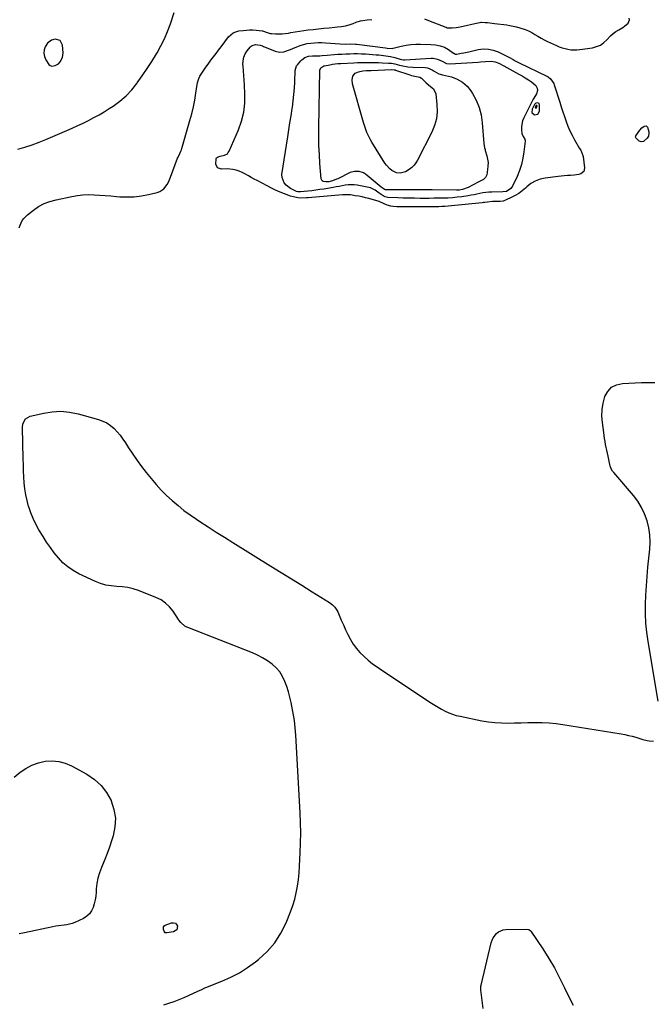
# Model space of a CAD drawing. Units: inches. Extents: x 1915777 to 1921077, y 400771 to 406118.
# Drawn here: x 1916837 to 1917368, y 402608 to 403435 of the extents above; entities that cross this region are included whole.
import ezdxf

# ---------------------------------------------------------------- set-up
doc = ezdxf.new("R2010")
doc.units = ezdxf.units.IN
doc.header["$MEASUREMENT"] = 0
for name, color, linetype in [('1', 7, 'Continuous'), ('7', 7, 'Continuous'), ('8', 7, 'Continuous')]:
    doc.layers.add(name, color=color, linetype=linetype)

msp = doc.modelspace()

# ---------------------------------------------------------------- linework, layer by layer
at = {"layer": '1', "color": 18}
for points in [[(1916870.73, 403417.38, 1652), (1916866.62, 403418.46, 1652), (1916863.35, 403417.62, 1652), (1916860.11, 403415.27, 1652), (1916858.14, 403412.13, 1652), (1916857.21, 403409.48, 1652), (1916857.01, 403406.68, 1652), (1916857.52, 403403.89, 1652), (1916858.63, 403401.28, 1652), (1916861.27, 403397.18, 1652), (1916862.36, 403396.37, 1652), (1916863.66, 403396, 1652), (1916866.61, 403396.31, 1652), (1916869.22, 403397.8, 1652), (1916870.88, 403399.6, 1652), (1916872.71, 403403.06, 1652), (1916873.17, 403406.95, 1652), (1916872.71, 403413.61, 1652), (1916870.73, 403417.38, 1652)], [(1917273.06, 403364.44, 1658), (1917271.85, 403365.11, 1658), (1917270.38, 403364.86, 1658), (1917269.32, 403363.81, 1658), (1917267.17, 403359.73, 1658), (1917267.06, 403356.84, 1658), (1917269.25, 403354.95, 1658), (1917272.07, 403355.49, 1658), (1917273.39, 403358.03, 1658), (1917273.52, 403363.13, 1658), (1917273.06, 403364.44, 1658)], [(1917271.28, 403362.8, 1656), (1917271.01, 403362.95, 1656), (1917270.68, 403362.89, 1656), (1917270.45, 403362.66, 1656), (1917269.97, 403361.75, 1656), (1917269.95, 403361.11, 1656), (1917270.43, 403360.69, 1656), (1917271.06, 403360.81, 1656), (1917271.35, 403361.38, 1656), (1917271.38, 403362.51, 1656), (1917271.28, 403362.8, 1656)]]:
    msp.add_polyline3d(points, dxfattribs=at)
at = {"layer": '7', "color": 18}
for points in [[(1916835.18, 403326.03, 1654), (1916841.18, 403327.84, 1654), (1916847.13, 403329.8, 1654), (1916852.99, 403331.99, 1654), (1916858.8, 403334.35, 1654), (1916876.26, 403341.81, 1654), (1916880.87, 403343.84, 1654), (1916885.46, 403345.92, 1654), (1916890.01, 403348.08, 1654), (1916894.54, 403350.29, 1654), (1916899.01, 403352.62, 1654), (1916903.42, 403355.04, 1654), (1916907.75, 403357.61, 1654), (1916912.03, 403360.26, 1654), (1916915.32, 403362.38, 1654), (1916920.92, 403366.45, 1654), (1916926.17, 403370.9, 1654), (1916930.88, 403375.92, 1654), (1916935.23, 403381.31, 1654), (1916935.57, 403381.78, 1654), (1916939.75, 403387.75, 1654), (1916943.82, 403393.78, 1654), (1916947.74, 403399.92, 1654), (1916951.55, 403406.12, 1654), (1916952.14, 403407.09, 1654), (1916955.4, 403412.96, 1654), (1916958.39, 403418.94, 1654), (1916961, 403425.11, 1654), (1916963.34, 403431.39, 1654), (1916966.5, 403440.8, 1654)], [(1916836.36, 403260.11, 1656), (1916837.12, 403262.21, 1656), (1916838.94, 403266.24, 1656), (1916840.13, 403268.05, 1656), (1916843.21, 403271.13, 1656), (1916848.2, 403274.97, 1656), (1916852.62, 403277.92, 1656), (1916857.24, 403280.44, 1656), (1916862.16, 403282.31, 1656), (1916867.28, 403283.75, 1656), (1916880.56, 403286.53, 1656), (1916885.19, 403287.31, 1656), (1916889.84, 403287.83, 1656), (1916894.52, 403287.96, 1656), (1916899.21, 403287.84, 1656), (1916903.91, 403287.51, 1656), (1916908.62, 403287.18, 1656), (1916913.32, 403286.84, 1656), (1916918.03, 403286.48, 1656), (1916920.91, 403286.26, 1656), (1916926.97, 403286.08, 1656), (1916932.99, 403286.26, 1656), (1916938.98, 403287, 1656), (1916944.93, 403288.11, 1656), (1916952.34, 403289.84, 1656), (1916954.42, 403290.58, 1656), (1916957.94, 403292.99, 1656), (1916960.6, 403296.59, 1656), (1916961.71, 403298.57, 1656), (1916963.55, 403302.74, 1656), (1916969.38, 403318.54, 1656), (1916969.79, 403319.58, 1656), (1916971.27, 403322.59, 1656), (1916972.26, 403324.58, 1656), (1916972.66, 403325.62, 1656), (1916973.01, 403326.69, 1656), (1916979.82, 403350.21, 1656), (1916981.33, 403355.91, 1656), (1916982.67, 403361.63, 1656), (1916983.77, 403367.42, 1656), (1916984.69, 403373.23, 1656), (1916985.45, 403378.81, 1656), (1916986.07, 403381.79, 1656), (1916986.95, 403384.67, 1656), (1916988.21, 403387.41, 1656), (1916989.73, 403390.05, 1656), (1916991.46, 403392.59, 1656), (1916993.23, 403395.12, 1656), (1916995.04, 403397.62, 1656), (1916996.88, 403400.1, 1656), (1916997.43, 403400.83, 1656), (1916999.57, 403403.66, 1656), (1917001.71, 403406.49, 1656), (1917003.85, 403409.31, 1656), (1917006, 403412.14, 1656), (1917012.26, 403420.37, 1656), (1917014.07, 403422.23, 1656), (1917016.09, 403423.75, 1656), (1917018.41, 403424.75, 1656), (1917020.93, 403425.4, 1656), (1917024.48, 403425.86, 1656), (1917027.19, 403426.13, 1656), (1917029.91, 403426.28, 1656), (1917032.63, 403426.25, 1656), (1917035.35, 403426.1, 1656), (1917040.44, 403425.66, 1656), (1917040.8, 403425.61, 1656), (1917041.68, 403425.34, 1656), (1917043.7, 403424.41, 1656), (1917047.11, 403423.38, 1656), (1917048.3, 403423.23, 1656), (1917051.52, 403422.98, 1656), (1917054.33, 403422.88, 1656), (1917057.13, 403422.93, 1656), (1917059.91, 403423.21, 1656), (1917062.69, 403423.65, 1656), (1917064.48, 403424, 1656), (1917068.15, 403424.68, 1656), (1917071.83, 403425.3, 1656), (1917075.52, 403425.83, 1656), (1917079.23, 403426.3, 1656), (1917083.28, 403426.77, 1656), (1917087.81, 403427.27, 1656), (1917092.34, 403427.75, 1656), (1917096.88, 403428.19, 1656), (1917101.41, 403428.61, 1656), (1917103.8, 403428.82, 1656), (1917107.12, 403429.25, 1656), (1917110.39, 403429.85, 1656), (1917113.61, 403430.7, 1656), (1917116.8, 403431.73, 1656), (1917119.52, 403432.73, 1656), (1917123.16, 403433.83, 1656), (1917125.01, 403434.22, 1656), (1917128.79, 403434.74, 1656), (1917132.58, 403435.09, 1656)], [(1917176.71, 403435.57, 1656), (1917180.31, 403434.31, 1656), (1917194.75, 403428.62, 1656), (1917195.06, 403428.5, 1656), (1917195.99, 403428.18, 1656), (1917200.04, 403428.02, 1656), (1917203.43, 403428.25, 1656), (1917205.11, 403428.51, 1656), (1917206.78, 403428.84, 1656), (1917221.58, 403432.31, 1656), (1917223.61, 403432.66, 1656), (1917224.42, 403432.71, 1656), (1917224.83, 403432.7, 1656), (1917227.93, 403432.55, 1656), (1917229.89, 403432.42, 1656), (1917233.79, 403432.06, 1656), (1917235.73, 403431.83, 1656), (1917245.9, 403430.44, 1656), (1917248.66, 403430, 1656), (1917251.4, 403429.49, 1656), (1917254.11, 403428.85, 1656), (1917256.8, 403428.13, 1656), (1917261.45, 403426.65, 1656), (1917264.25, 403425.51, 1656), (1917266.94, 403424.13, 1656), (1917269.55, 403422.58, 1656), (1917272.14, 403420.97, 1656), (1917274.77, 403419.43, 1656), (1917277.46, 403418.01, 1656), (1917280.2, 403416.67, 1656), (1917287.75, 403413.17, 1656), (1917290.09, 403412.19, 1656), (1917292.46, 403411.33, 1656), (1917294.89, 403410.64, 1656), (1917297.36, 403410.06, 1656), (1917299.86, 403409.71, 1656), (1917302.36, 403409.52, 1656), (1917304.87, 403409.58, 1656), (1917307.38, 403409.82, 1656), (1917317.95, 403411.36, 1656), (1917321.42, 403412.26, 1656), (1917324.64, 403413.61, 1656), (1917327.5, 403415.61, 1656), (1917330.12, 403418.06, 1656), (1917333.15, 403421.36, 1656), (1917335.28, 403423.29, 1656), (1917337.6, 403424.98, 1656), (1917340.05, 403426.51, 1656), (1917343.4, 403428.45, 1656), (1917345, 403429.54, 1656), (1917347.93, 403432.05, 1656), (1917349.03, 403434.74, 1656), (1917348.66, 403436.07, 1656)], [(1917186.05, 403413.75, 1658), (1917189.88, 403413.04, 1658), (1917193.54, 403411.82, 1658), (1917196.9, 403409.94, 1658), (1917201.31, 403406.91, 1658), (1917201.61, 403406.72, 1658), (1917202.86, 403406.08, 1658), (1917203.53, 403405.98, 1658), (1917203.88, 403406.01, 1658), (1917207.59, 403406.68, 1658), (1917209.79, 403407.09, 1658), (1917214.18, 403407.98, 1658), (1917216.37, 403408.47, 1658), (1917222.05, 403409.77, 1658), (1917226.31, 403410.29, 1658), (1917230.5, 403410.25, 1658), (1917234.6, 403409.36, 1658), (1917238.63, 403407.91, 1658), (1917243.27, 403405.69, 1658), (1917244.93, 403404.87, 1658), (1917248.19, 403403.14, 1658), (1917251.41, 403401.33, 1658), (1917253.04, 403400.44, 1658), (1917256.33, 403398.76, 1658), (1917279.59, 403387.37, 1658), (1917280.65, 403386.77, 1658), (1917282.59, 403385.33, 1658), (1917285.43, 403381.45, 1658), (1917285.87, 403380.32, 1658), (1917290.44, 403365.67, 1658), (1917291.73, 403361.61, 1658), (1917293.04, 403357.56, 1658), (1917294.39, 403353.52, 1658), (1917295.76, 403349.48, 1658), (1917297.26, 403345.51, 1658), (1917298.92, 403341.61, 1658), (1917300.82, 403337.81, 1658), (1917302.86, 403334.09, 1658), (1917307.13, 403326.84, 1658), (1917308.07, 403325.21, 1658), (1917309.95, 403320.98, 1658), (1917310.12, 403320.07, 1658), (1917311.37, 403310.36, 1658), (1917310.69, 403307.34, 1658), (1917308.24, 403305.44, 1658), (1917306.42, 403304.94, 1658), (1917302.71, 403304.3, 1658), (1917299.45, 403304.12, 1658), (1917296.87, 403304, 1658), (1917294.29, 403303.83, 1658), (1917291.72, 403303.58, 1658), (1917289.15, 403303.28, 1658), (1917278.17, 403301.83, 1658), (1917273.95, 403300.86, 1658), (1917269.95, 403299.42, 1658), (1917266.29, 403297.26, 1658), (1917262.86, 403294.62, 1658), (1917261.71, 403293.54, 1658), (1917258.94, 403291.2, 1658), (1917256.04, 403289.04, 1658), (1917252.96, 403287.16, 1658), (1917249.75, 403285.46, 1658), (1917245.54, 403283.49, 1658), (1917243.07, 403282.63, 1658), (1917240.48, 403282.3, 1658), (1917237.83, 403282.24, 1658), (1917233.98, 403282.16, 1658), (1917229.65, 403281.78, 1658), (1917227.49, 403281.48, 1658), (1917226.41, 403281.35, 1658), (1917225.33, 403281.23, 1658), (1917196.62, 403278.3, 1658), (1917194.01, 403278.08, 1658), (1917191.4, 403277.95, 1658), (1917188.79, 403277.87, 1658), (1917186.17, 403277.85, 1658), (1917154.89, 403277.79, 1658), (1917153.46, 403277.81, 1658), (1917150.6, 403278.01, 1658), (1917148.49, 403278.28, 1658), (1917145.37, 403279.12, 1658), (1917142.43, 403280.52, 1658), (1917139.3, 403281.99, 1658), (1917138.64, 403282.2, 1658), (1917129.99, 403284.62, 1658), (1917127.19, 403285.36, 1658), (1917124.37, 403286.02, 1658), (1917121.54, 403286.59, 1658), (1917118.69, 403287.09, 1658), (1917114.66, 403287.72, 1658), (1917112.95, 403287.9, 1658), (1917109.53, 403287.82, 1658), (1917107.82, 403287.69, 1658), (1917079.05, 403285.3, 1658), (1917077.81, 403285.21, 1658), (1917072.85, 403285.11, 1658), (1917070.39, 403285.31, 1658), (1917066.72, 403286.02, 1658), (1917064.35, 403286.77, 1658), (1917059.18, 403288.7, 1658), (1917055.45, 403290.17, 1658), (1917051.78, 403291.74, 1658), (1917048.17, 403293.47, 1658), (1917044.6, 403295.29, 1658), (1917036.36, 403299.74, 1658), (1917033.84, 403301.11, 1658), (1917031.34, 403302.48, 1658), (1917028.84, 403303.88, 1658), (1917025.99, 403305.49, 1658), (1917023.64, 403306.68, 1658), (1917021.24, 403307.71, 1658), (1917018.74, 403308.5, 1658), (1917015.76, 403309.22, 1658), (1917010.97, 403309.74, 1658), (1917006.17, 403309.42, 1658), (1917002.84, 403310.38, 1658), (1917001.42, 403313.54, 1658), (1917001.71, 403317.92, 1658), (1917002.17, 403318.83, 1658), (1917002.94, 403319.48, 1658), (1917005.16, 403320.27, 1658), (1917008.82, 403321.19, 1658), (1917011.2, 403322.38, 1658), (1917012.01, 403323.3, 1658), (1917012.67, 403324.39, 1658), (1917020.5, 403342.54, 1658), (1917023.05, 403349.8, 1658), (1917024.92, 403357.19, 1658), (1917025.76, 403364.76, 1658), (1917025.91, 403372.46, 1658), (1917025.53, 403380.19, 1658), (1917025.31, 403384.12, 1658), (1917025.06, 403388.05, 1658), (1917024.77, 403391.97, 1658), (1917024.44, 403395.9, 1658), (1917024.32, 403397.31, 1658), (1917024.41, 403400.41, 1658), (1917024.95, 403403.38, 1658), (1917026.16, 403406.14, 1658), (1917027.81, 403408.76, 1658), (1917030.3, 403411.83, 1658), (1917031.16, 403412.66, 1658), (1917032.12, 403413.32, 1658), (1917034.92, 403413.99, 1658), (1917038.78, 403413.51, 1658), (1917040.65, 403412.85, 1658), (1917041.58, 403412.5, 1658), (1917042.5, 403412.12, 1658), (1917051.37, 403408.39, 1658), (1917055.05, 403407.54, 1658), (1917058.79, 403407.97, 1658), (1917062.53, 403409.19, 1658), (1917064.36, 403409.91, 1658), (1917066.18, 403410.66, 1658), (1917069.54, 403412.15, 1658), (1917072.39, 403413.25, 1658), (1917075.29, 403414.18, 1658), (1917078.26, 403414.84, 1658), (1917081.29, 403415.31, 1658), (1917084.35, 403415.56, 1658), (1917087.41, 403415.7, 1658), (1917090.48, 403415.66, 1658), (1917093.54, 403415.51, 1658), (1917105.91, 403414.54, 1658), (1917110.78, 403414.43, 1658), (1917114.33, 403414.5, 1658), (1917118.78, 403414.35, 1658), (1917119.88, 403414.23, 1658), (1917144.05, 403411.27, 1658), (1917145.5, 403411.06, 1658), (1917149.84, 403410.82, 1658), (1917150.4, 403410.94, 1658), (1917157.3, 403412.69, 1658), (1917161.33, 403413.54, 1658), (1917165.39, 403414.14, 1658), (1917169.48, 403414.4, 1658), (1917173.6, 403414.41, 1658), (1917182.18, 403414.08, 1658), (1917186.05, 403413.75, 1658)], [(1917179.46, 403394.41, 1662), (1917183.23, 403392.66, 1662), (1917185.04, 403391.59, 1662), (1917188.93, 403389.53, 1662), (1917192.01, 403388.54, 1662), (1917199.42, 403386.78, 1662), (1917204.33, 403384.98, 1662), (1917208.79, 403382.54, 1662), (1917212.55, 403379.13, 1662), (1917215.86, 403375.09, 1662), (1917217.2, 403372.99, 1662), (1917220.31, 403367.19, 1662), (1917222.81, 403361.18, 1662), (1917224.4, 403354.88, 1662), (1917225.38, 403348.37, 1662), (1917226.71, 403330.8, 1662), (1917227.36, 403327.18, 1662), (1917227.74, 403325.76, 1662), (1917227.94, 403325.05, 1662), (1917229.2, 403320.7, 1662), (1917229.83, 403317.8, 1662), (1917230.2, 403314.89, 1662), (1917230.16, 403311.96, 1662), (1917229.86, 403309.01, 1662), (1917229.11, 403304.61, 1662), (1917228.22, 403302.42, 1662), (1917226.5, 403300.79, 1662), (1917224.3, 403299.51, 1662), (1917223.18, 403298.91, 1662), (1917222.06, 403298.32, 1662), (1917213.42, 403293.96, 1662), (1917208.75, 403292.27, 1662), (1917206.3, 403291.86, 1662), (1917205.06, 403291.77, 1662), (1917203.82, 403291.73, 1662), (1917183.3, 403291.92, 1662), (1917180.69, 403291.94, 1662), (1917178.07, 403291.96, 1662), (1917175.45, 403291.98, 1662), (1917174.15, 403291.98, 1662), (1917172.84, 403291.99, 1662), (1917144, 403292.11, 1662), (1917143.24, 403292.25, 1662), (1917142.08, 403293.02, 1662), (1917140.53, 403294.28, 1662), (1917128.71, 403304.13, 1662), (1917127.14, 403305.26, 1662), (1917125.49, 403306.21, 1662), (1917121.86, 403307.42, 1662), (1917118.09, 403307.55, 1662), (1917114.49, 403306.47, 1662), (1917104.02, 403301.33, 1662), (1917102.93, 403300.84, 1662), (1917099.58, 403299.65, 1662), (1917096.43, 403298.84, 1662), (1917093.95, 403298.6, 1662), (1917091.67, 403298.97, 1662), (1917090.84, 403299.5, 1662), (1917089.98, 403301.36, 1662), (1917089.01, 403314.02, 1662), (1917088.53, 403321.61, 1662), (1917088.2, 403329.21, 1662), (1917088.09, 403336.82, 1662), (1917088.12, 403344.43, 1662), (1917089.02, 403392.41, 1662), (1917089.74, 403394.41, 1662), (1917092.2, 403396.05, 1662), (1917092.94, 403396.25, 1662), (1917097.21, 403397.08, 1662), (1917099.51, 403397.48, 1662), (1917104.12, 403398.04, 1662), (1917106.45, 403398.21, 1662), (1917117.54, 403398.77, 1662), (1917120.51, 403398.89, 1662), (1917123.48, 403398.98, 1662), (1917126.45, 403399.01, 1662), (1917129.42, 403399, 1662), (1917132.39, 403398.96, 1662), (1917135.35, 403398.89, 1662), (1917138.32, 403398.81, 1662), (1917141.29, 403398.7, 1662), (1917146.5, 403398.5, 1662), (1917149.21, 403398.26, 1662), (1917151.88, 403397.76, 1662), (1917155.86, 403396.8, 1662), (1917158.65, 403396.12, 1662), (1917162.8, 403395.33, 1662), (1917167.01, 403394.99, 1662), (1917177.42, 403394.7, 1662), (1917179.46, 403394.41, 1662)], [(1917172.97, 403386.51, 1664), (1917174.35, 403385.68, 1664), (1917174.59, 403385.46, 1664), (1917178.14, 403381.95, 1664), (1917181.86, 403378.73, 1664), (1917184.35, 403376.7, 1664), (1917186.27, 403372.61, 1664), (1917187.31, 403363.64, 1664), (1917187.46, 403357.62, 1664), (1917186.92, 403351.73, 1664), (1917185.35, 403346.02, 1664), (1917183.09, 403340.44, 1664), (1917171.07, 403317.01, 1664), (1917169.66, 403314.72, 1664), (1917168.05, 403312.6, 1664), (1917166.14, 403310.76, 1664), (1917164.02, 403309.09, 1664), (1917160.74, 403307.06, 1664), (1917156.3, 403306, 1664), (1917153.25, 403306.41, 1664), (1917149.49, 403308.32, 1664), (1917147.77, 403309.6, 1664), (1917144.81, 403312.62, 1664), (1917143.57, 403314.36, 1664), (1917132.62, 403332, 1664), (1917131.48, 403333.96, 1664), (1917129.41, 403337.98, 1664), (1917128.5, 403340.06, 1664), (1917126.89, 403344.3, 1664), (1917125.54, 403348.62, 1664), (1917116.39, 403381.08, 1664), (1917116.04, 403384.29, 1664), (1917116.75, 403387.44, 1664), (1917118.57, 403389.9, 1664), (1917119.86, 403390.66, 1664), (1917121.34, 403391.19, 1664), (1917125.14, 403391.88, 1664), (1917128.08, 403392.16, 1664), (1917130.05, 403392.23, 1664), (1917131.04, 403392.27, 1664), (1917132.02, 403392.32, 1664), (1917149.43, 403393.11, 1664), (1917151.32, 403392.92, 1664), (1917152.06, 403392.73, 1664), (1917152.42, 403392.61, 1664), (1917164.45, 403388.5, 1664), (1917165.84, 403388.06, 1664), (1917170.1, 403387.06, 1664), (1917172.97, 403386.51, 1664)], [(1917363, 403345.77, 1658), (1917364.14, 403344.53, 1658), (1917365.26, 403340.76, 1658), (1917365.44, 403339.48, 1658), (1917364.98, 403337.07, 1658), (1917363.98, 403335.5, 1658), (1917360.74, 403332.65, 1658), (1917358.95, 403332.25, 1658), (1917357.27, 403333.02, 1658), (1917354.34, 403335.8, 1658), (1917354.15, 403336.22, 1658), (1917354.12, 403336.46, 1658), (1917354.28, 403337.16, 1658), (1917354.4, 403337.37, 1658), (1917357.78, 403342.23, 1658), (1917359.38, 403344.1, 1658), (1917361.32, 403345.6, 1658), (1917363, 403345.77, 1658)], [(1917373.21, 402862.65, 1658), (1917364.72, 402912.71, 1658), (1917363.64, 402920.44, 1658), (1917362.87, 402928.2, 1658), (1917362.55, 402935.99, 1658), (1917362.55, 402943.8, 1658), (1917362.86, 402951.63, 1658), (1917363.28, 402959.44, 1658), (1917363.86, 402967.25, 1658), (1917364.56, 402975.05, 1658), (1917366.07, 402990.14, 1658), (1917366.32, 402996.23, 1658), (1917366.1, 403002.28, 1658), (1917365.19, 403008.26, 1658), (1917363.8, 403014.2, 1658), (1917361.71, 403019.92, 1658), (1917359.17, 403025.39, 1658), (1917355.96, 403030.5, 1658), (1917352.3, 403035.37, 1658), (1917335.8, 403054.62, 1658), (1917334.85, 403055.85, 1658), (1917333.7, 403057.86, 1658), (1917333.15, 403059.31, 1658), (1917332.95, 403060.05, 1658), (1917331.09, 403068.34, 1658), (1917330.55, 403070.8, 1658), (1917330.02, 403073.27, 1658), (1917329.52, 403075.73, 1658), (1917329.04, 403078.2, 1658), (1917328.58, 403080.68, 1658), (1917328.15, 403083.16, 1658), (1917327.76, 403085.65, 1658), (1917327.4, 403088.14, 1658), (1917326.26, 403096.54, 1658), (1917325.89, 403102.08, 1658), (1917326.03, 403107.57, 1658), (1917326.93, 403112.99, 1658), (1917328.33, 403118.36, 1658), (1917330.83, 403122.75, 1658), (1917334.02, 403126.23, 1658), (1917338.25, 403128.32, 1658), (1917343.17, 403129.49, 1658), (1917359.08, 403130.15, 1658), (1917362.84, 403130.24, 1658), (1917366.6, 403130.25, 1658), (1917370.36, 403130.13, 1658)], [(1916957.77, 402607.51, 1658), (1916962.1, 402608.95, 1658), (1916966.4, 402610.48, 1658), (1916970.64, 402612.15, 1658), (1916974.85, 402613.9, 1658), (1916986.45, 402618.97, 1658), (1916989.76, 402620.59, 1658), (1916992.25, 402621.8, 1658), (1916993.1, 402622.15, 1658), (1917006.63, 402627.49, 1658), (1917014.08, 402630.8, 1658), (1917021.29, 402634.53, 1658), (1917028.14, 402638.88, 1658), (1917034.76, 402643.63, 1658), (1917037.47, 402645.77, 1658), (1917044.63, 402652.38, 1658), (1917051, 402659.59, 1658), (1917056.17, 402667.7, 1658), (1917060.55, 402676.42, 1658), (1917064.3, 402685.61, 1658), (1917066.23, 402690.91, 1658), (1917067.9, 402696.28, 1658), (1917069.16, 402701.76, 1658), (1917070.15, 402707.31, 1658), (1917070.86, 402712.93, 1658), (1917071.46, 402718.55, 1658), (1917071.9, 402724.19, 1658), (1917072.23, 402729.84, 1658), (1917072.48, 402735.29, 1658), (1917072.73, 402743.67, 1658), (1917072.81, 402752.04, 1658), (1917072.64, 402760.42, 1658), (1917072.31, 402768.8, 1658), (1917068.7, 402834.07, 1658), (1917068.23, 402840.21, 1658), (1917067.56, 402846.33, 1658), (1917066.62, 402852.42, 1658), (1917065.5, 402858.48, 1658), (1917064.88, 402861.43, 1658), (1917063.82, 402865.96, 1658), (1917062.61, 402870.46, 1658), (1917061.18, 402874.88, 1658), (1917059.61, 402879.27, 1658), (1917057.62, 402883.39, 1658), (1917055.23, 402887.22, 1658), (1917052.24, 402890.6, 1658), (1917048.87, 402893.69, 1658), (1917044.81, 402896.58, 1658), (1917040.79, 402899.1, 1658), (1917036.58, 402901.26, 1658), (1917032.23, 402903.18, 1658), (1916978.08, 402924.41, 1658), (1916977.18, 402924.8, 1658), (1916975.47, 402925.74, 1658), (1916972.02, 402928.68, 1658), (1916970.54, 402930.61, 1658), (1916970.09, 402931.27, 1658), (1916965.64, 402938.07, 1658), (1916962.68, 402941.77, 1658), (1916959.36, 402945.03, 1658), (1916955.48, 402947.61, 1658), (1916951.24, 402949.74, 1658), (1916936.42, 402955.5, 1658), (1916931.99, 402956.96, 1658), (1916927.49, 402958.08, 1658), (1916922.9, 402958.71, 1658), (1916918.24, 402959.02, 1658), (1916913.6, 402959.37, 1658), (1916909.06, 402960.11, 1658), (1916904.64, 402961.42, 1658), (1916900.32, 402963.13, 1658), (1916886.4, 402969.69, 1658), (1916881.62, 402972.33, 1658), (1916877.13, 402975.35, 1658), (1916873.06, 402978.92, 1658), (1916869.27, 402982.86, 1658), (1916865.81, 402987.16, 1658), (1916862.5, 402991.57, 1658), (1916859.4, 402996.12, 1658), (1916856.44, 403000.78, 1658), (1916852.92, 403006.63, 1658), (1916850.38, 403011.23, 1658), (1916848.07, 403015.94, 1658), (1916846.11, 403020.8, 1658), (1916844.39, 403025.77, 1658), (1916844.26, 403026.2, 1658), (1916842.95, 403031.06, 1658), (1916841.88, 403035.97, 1658), (1916841.14, 403040.93, 1658), (1916840.63, 403045.94, 1658), (1916840.33, 403050.99, 1658), (1916840.06, 403056.03, 1658), (1916839.86, 403061.08, 1658), (1916839.69, 403066.13, 1658), (1916838.98, 403092.37, 1658), (1916839.35, 403095.55, 1658), (1916841.62, 403099.71, 1658), (1916845.58, 403102.02, 1658), (1916856.9, 403104.6, 1658), (1916864.15, 403105.69, 1658), (1916871.39, 403106.06, 1658), (1916878.6, 403105.36, 1658), (1916885.8, 403103.94, 1658), (1916903.01, 403099.19, 1658), (1916906.6, 403097.89, 1658), (1916909.99, 403096.25, 1658), (1916913.08, 403094.11, 1658), (1916915.98, 403091.63, 1658), (1916918.62, 403088.81, 1658), (1916921.12, 403085.87, 1658), (1916923.42, 403082.77, 1658), (1916925.57, 403079.55, 1658), (1916928.22, 403075.29, 1658), (1916931.69, 403069.94, 1658), (1916935.3, 403064.68, 1658), (1916939.11, 403059.57, 1658), (1916943.05, 403054.55, 1658), (1916947.17, 403049.5, 1658), (1916951.35, 403044.63, 1658), (1916955.67, 403039.9, 1658), (1916960.21, 403035.38, 1658), (1916964.9, 403031, 1658), (1916969.79, 403026.83, 1658), (1916974.78, 403022.82, 1658), (1916979.95, 403019.03, 1658), (1916985.24, 403015.39, 1658), (1916988.15, 403013.47, 1658), (1916995, 403009.01, 1658), (1917001.87, 403004.59, 1658), (1917008.77, 403000.22, 1658), (1917015.7, 402995.88, 1658), (1917047.65, 402976.06, 1658), (1917056.33, 402970.68, 1658), (1917065, 402965.3, 1658), (1917073.68, 402959.93, 1658), (1917082.37, 402954.56, 1658), (1917097.14, 402945.43, 1658), (1917099.55, 402943.64, 1658), (1917101.6, 402941.44, 1658), (1917103.3, 402938.94, 1658), (1917104, 402937.61, 1658), (1917104.63, 402936.23, 1658), (1917106.89, 402930.74, 1658), (1917108.67, 402926.61, 1658), (1917110.52, 402922.53, 1658), (1917112.51, 402918.5, 1658), (1917114.58, 402914.52, 1658), (1917117, 402910.54, 1658), (1917119.6, 402906.87, 1658), (1917122.57, 402903.49, 1658), (1917125.79, 402900.32, 1658), (1917126.02, 402900.11, 1658), (1917129.61, 402897.07, 1658), (1917133.27, 402894.12, 1658), (1917137.06, 402891.34, 1658), (1917140.93, 402888.65, 1658), (1917182.68, 402860.99, 1658), (1917185.49, 402859.19, 1658), (1917188.34, 402857.47, 1658), (1917191.26, 402855.84, 1658), (1917194.21, 402854.27, 1658), (1917197.23, 402852.89, 1658), (1917200.32, 402851.68, 1658), (1917203.49, 402850.72, 1658), (1917206.72, 402849.92, 1658), (1917225.11, 402846.21, 1658), (1917230.55, 402845.3, 1658), (1917236.01, 402844.63, 1658), (1917241.5, 402844.32, 1658), (1917247.02, 402844.25, 1658), (1917252.55, 402844.37, 1658), (1917258.08, 402844.49, 1658), (1917263.61, 402844.62, 1658), (1917269.14, 402844.74, 1658), (1917269.82, 402844.76, 1658), (1917275.69, 402844.73, 1658), (1917281.53, 402844.48, 1658), (1917287.36, 402843.91, 1658), (1917293.17, 402843.12, 1658), (1917342.04, 402835.09, 1658), (1917345.14, 402834.52, 1658), (1917348.22, 402833.89, 1658), (1917351.28, 402833.14, 1658), (1917354.33, 402832.31, 1658), (1917356.89, 402831.57, 1658), (1917360.39, 402830.57, 1658), (1917363.91, 402829.61, 1658), (1917365.68, 402829.24, 1658), (1917369.25, 402828.97, 1658)], [(1916846.98, 402808.95, 1658), (1916852.42, 402810.84, 1658), (1916858.11, 402812.17, 1658), (1916863.89, 402812.47, 1658), (1916869.55, 402812.03, 1658), (1916875.02, 402810.52, 1658), (1916880.36, 402808.27, 1658), (1916893.16, 402801.34, 1658), (1916899.57, 402796.98, 1658), (1916905.23, 402791.95, 1658), (1916909.77, 402785.88, 1658), (1916913.58, 402779.14, 1658), (1916913.69, 402778.89, 1658), (1916915.95, 402771.66, 1658), (1916917.14, 402764.38, 1658), (1916916.74, 402757.01, 1658), (1916915.28, 402749.58, 1658), (1916913.91, 402745.21, 1658), (1916912.16, 402739.95, 1658), (1916910.3, 402734.73, 1658), (1916908.25, 402729.58, 1658), (1916906.1, 402724.48, 1658), (1916905.39, 402722.88, 1658), (1916903.75, 402718.55, 1658), (1916902.43, 402714.13, 1658), (1916901.6, 402709.6, 1658), (1916901.09, 402705, 1658), (1916900.94, 402702.28, 1658), (1916900.62, 402698.99, 1658), (1916900.14, 402695.74, 1658), (1916899.39, 402692.54, 1658), (1916898.47, 402689.37, 1658), (1916897.09, 402686.52, 1658), (1916895.35, 402683.99, 1658), (1916893.04, 402681.96, 1658), (1916890.37, 402680.26, 1658), (1916882.97, 402676.76, 1658), (1916880.8, 402675.88, 1658), (1916876.33, 402674.71, 1658), (1916874.01, 402674.41, 1658), (1916869.34, 402673.92, 1658), (1916867.02, 402673.55, 1658), (1916864.71, 402673.12, 1658), (1916840.84, 402668.15, 1658), (1916836.39, 402667.18, 1658)], [(1916832.14, 402798.88, 1658), (1916837.09, 402802.9, 1658), (1916841.91, 402806.2, 1658), (1916846.98, 402808.95, 1658)], [(1916968.75, 402670.6, 1658), (1916966.03, 402668.88, 1658), (1916960.44, 402667.98, 1658), (1916959.86, 402667.96, 1658), (1916959.03, 402668.2, 1658), (1916958.47, 402668.82, 1658), (1916957.55, 402670.91, 1658), (1916957.53, 402673.05, 1658), (1916958.15, 402673.86, 1658), (1916959.09, 402674.53, 1658), (1916964.42, 402676.48, 1658), (1916966.09, 402676.58, 1658), (1916967.51, 402676.24, 1658), (1916968.56, 402675.22, 1658), (1916969.36, 402673.75, 1658), (1916968.75, 402670.6, 1658)]]:
    msp.add_polyline3d(points, dxfattribs=at)
at = {"layer": '8', "color": 18}
for points in [[(1917159.28, 403401.11, 1660), (1917159.76, 403401.1, 1660), (1917160.24, 403401.11, 1660), (1917182.46, 403402.5, 1660), (1917184.23, 403402.47, 1660), (1917187.64, 403401.79, 1660), (1917191.6, 403399.99, 1660), (1917195.21, 403398.23, 1660), (1917198.1, 403397.81, 1660), (1917221.84, 403399.34, 1660), (1917223.96, 403399.48, 1660), (1917228.21, 403399.78, 1660), (1917232.92, 403400.02, 1660), (1917236.1, 403399.52, 1660), (1917239.18, 403398.36, 1660), (1917243.62, 403396.16, 1660), (1917256.17, 403389.23, 1660), (1917258.88, 403387.68, 1660), (1917261.55, 403386.06, 1660), (1917264.16, 403384.35, 1660), (1917266.74, 403382.58, 1660), (1917270.51, 403379.66, 1660), (1917271.59, 403377.48, 1660), (1917271.71, 403375.57, 1660), (1917270.92, 403372.59, 1660), (1917268.68, 403368.98, 1660), (1917268.18, 403368.04, 1660), (1917260.24, 403352.35, 1660), (1917259.3, 403349.99, 1660), (1917258.38, 403345.1, 1660), (1917258.4, 403342.55, 1660), (1917258.72, 403339.28, 1660), (1917259.65, 403336.75, 1660), (1917261.14, 403334.51, 1660), (1917261.3, 403333.66, 1660), (1917261.33, 403332.76, 1660), (1917260.35, 403323.85, 1660), (1917259.49, 403318.53, 1660), (1917258.3, 403313.3, 1660), (1917256.6, 403308.21, 1660), (1917254.56, 403303.22, 1660), (1917250.8, 403295.17, 1660), (1917249.46, 403293.17, 1660), (1917245.82, 403290.71, 1660), (1917242.57, 403290.37, 1660), (1917233.46, 403290.18, 1660), (1917230.93, 403290.05, 1660), (1917228.41, 403289.81, 1660), (1917225.91, 403289.41, 1660), (1917223.42, 403288.91, 1660), (1917220.94, 403288.36, 1660), (1917218.45, 403287.85, 1660), (1917215.95, 403287.41, 1660), (1917213.44, 403287.01, 1660), (1917208.07, 403286.22, 1660), (1917204.21, 403285.73, 1660), (1917200.34, 403285.34, 1660), (1917196.46, 403285.1, 1660), (1917192.56, 403284.97, 1660), (1917188.67, 403284.91, 1660), (1917184.77, 403284.88, 1660), (1917180.87, 403284.86, 1660), (1917176.97, 403284.86, 1660), (1917173.14, 403284.86, 1660), (1917168.44, 403284.89, 1660), (1917163.74, 403284.96, 1660), (1917159.03, 403285.07, 1660), (1917154.33, 403285.21, 1660), (1917146.17, 403285.49, 1660), (1917143.79, 403286, 1660), (1917142.17, 403286.87, 1660), (1917138.86, 403289.35, 1660), (1917135.49, 403291.75, 1660), (1917131.43, 403293.7, 1660), (1917130.02, 403294.05, 1660), (1917120.15, 403295.88, 1660), (1917117.66, 403296.2, 1660), (1917112.68, 403296.17, 1660), (1917110.19, 403295.83, 1660), (1917107.7, 403295.35, 1660), (1917105.21, 403294.89, 1660), (1917102.71, 403294.44, 1660), (1917100.21, 403294.01, 1660), (1917092.4, 403292.69, 1660), (1917088.99, 403292.16, 1660), (1917085.57, 403291.67, 1660), (1917082.14, 403291.25, 1660), (1917078.71, 403290.89, 1660), (1917072.68, 403290.31, 1660), (1917072.25, 403290.29, 1660), (1917070.55, 403290.37, 1660), (1917069.32, 403290.71, 1660), (1917066.43, 403291.9, 1660), (1917064.15, 403293.21, 1660), (1917063.07, 403293.98, 1660), (1917060.69, 403295.84, 1660), (1917058.92, 403297.78, 1660), (1917057.12, 403302.33, 1660), (1917057.09, 403304.96, 1660), (1917062.01, 403336.43, 1660), (1917062.93, 403342.37, 1660), (1917063.84, 403348.31, 1660), (1917064.75, 403354.25, 1660), (1917065.65, 403360.19, 1660), (1917065.84, 403361.44, 1660), (1917066.55, 403366.77, 1660), (1917067.15, 403372.1, 1660), (1917067.59, 403377.46, 1660), (1917067.9, 403382.83, 1660), (1917068.31, 403392.24, 1660), (1917068.61, 403394.2, 1660), (1917069.33, 403396.03, 1660), (1917070.1, 403397.1, 1660), (1917072.91, 403400.32, 1660), (1917073.69, 403401.12, 1660), (1917076.42, 403403.06, 1660), (1917079.51, 403404.15, 1660), (1917082.64, 403404.5, 1660), (1917084.74, 403404.57, 1660), (1917088.89, 403404.65, 1660), (1917090.98, 403404.73, 1660), (1917095.14, 403405.03, 1660), (1917100.86, 403405.55, 1660), (1917104.15, 403405.82, 1660), (1917107.45, 403406.05, 1660), (1917110.75, 403406.22, 1660), (1917114.05, 403406.35, 1660), (1917117.36, 403406.4, 1660), (1917120.66, 403406.38, 1660), (1917123.96, 403406.27, 1660), (1917127.27, 403406.09, 1660), (1917136.36, 403405.47, 1660), (1917138.34, 403405.32, 1660), (1917140.31, 403405.14, 1660), (1917144.24, 403404.67, 1660), (1917148.14, 403403.99, 1660), (1917151.97, 403403.01, 1660), (1917156.46, 403401.68, 1660), (1917157.39, 403401.43, 1660), (1917159.28, 403401.11, 1660)], [(1917226.21, 402604.52, 1660), (1917224.43, 402618.08, 1660), (1917224.25, 402619.58, 1660), (1917224.11, 402621.84, 1660), (1917224.24, 402623.33, 1660), (1917224.38, 402624.07, 1660), (1917232.85, 402659.79, 1660), (1917233.56, 402661.97, 1660), (1917234.49, 402664.02, 1660), (1917237.24, 402667.64, 1660), (1917239.01, 402669.02, 1660), (1917243.01, 402670.69, 1660), (1917245.24, 402670.97, 1660), (1917262.92, 402671.14, 1660), (1917264.37, 402670.88, 1660), (1917265.64, 402670.13, 1660), (1917265.97, 402669.77, 1660), (1917266.28, 402669.38, 1660), (1917276.16, 402654.56, 1660), (1917281.19, 402646.63, 1660), (1917285.97, 402638.56, 1660), (1917290.38, 402630.27, 1660), (1917294.54, 402621.85, 1660), (1917298.32, 402613.73, 1660), (1917301.8, 402607.24, 1660)]]:
    msp.add_polyline3d(points, dxfattribs=at)

doc.saveas('drawing.dxf')
